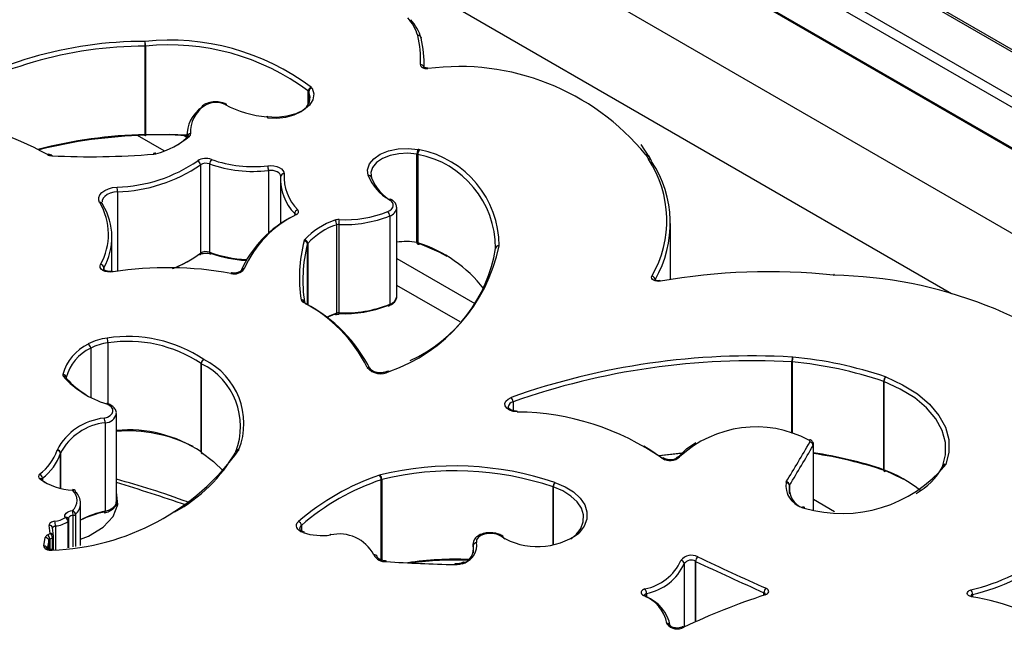
# Model space of a CAD drawing. Units: millimetres. Extents: x -302 to 210, y 0 to 297.
# Drawn here: x -85 to -56, y 229 to 247 of the extents above; entities that cross this region are included whole.
import ezdxf

# ---------------------------------------------------------------- set-up
doc = ezdxf.new("R2010")
doc.units = ezdxf.units.MM
doc.layers.add('A1', color=7, linetype='Continuous')

msp = doc.modelspace()

# ---------------------------------------------------------------- linework, layer by layer
at = {"layer": 'A1'}
for p, q in [((-29.322, 230.491), (-99.37, 270.929)), ((-29.222, 230.501), (-99.27, 270.939)), ((-99.088, 269.464), (-31.86, 230.654)), ((-32.001, 230.421), (-99.229, 269.231)), ((-32.962, 229.76), (-99.132, 267.96)), ((-32.932, 229.777), (-99.082, 267.965)), ((-86.674, 258.318), (-49.507, 236.862)), ((-84.28, 254.167), (-57.54, 238.731)), ((-72.993, 246.182), (-72.991, 246.166)), ((-81.029, 243.36), (-81.029, 245.932)), ((-81.024, 245.932), (-81.024, 243.36)), ((-72.908, 245.323), (-72.908, 245.46)), ((-76.279, 244.233), (-76.279, 244.623)), ((-76.267, 244.609), (-76.267, 244.254)), ((-80.481, 242.88), (-81.257, 243.328)), ((-79.9, 243.331), (-79.82, 243.285)), ((-79.815, 243.384), (-79.815, 243.294)), ((-79.806, 243.303), (-79.808, 243.302)), ((-66.589, 243.069), (-66.353, 242.706)), ((-73.113, 240.216), (-73.113, 242.788)), ((-73.088, 242.782), (-73.088, 240.209)), ((-66.287, 242.613), (-66.361, 242.737)), ((-79.423, 242.476), (-79.423, 239.904)), ((-79.155, 242.503), (-79.155, 239.931)), ((-77.443, 242.313), (-77.443, 240.478)), ((-77.09, 242.035), (-77.09, 240.748)), ((-81.841, 241.691), (-81.841, 239.378)), ((-76.676, 241.039), (-76.676, 241.058)), ((-73.908, 240.99), (-73.908, 238.418)), ((-73.703, 238.651), (-73.703, 241.223)), ((-75.451, 238.162), (-75.451, 240.734)), ((-75.39, 240.743), (-75.39, 238.171)), ((-65.729, 239.137), (-65.729, 240.769)), ((-82.001, 239.374), (-82.001, 240.373)), ((-76.307, 238.403), (-76.307, 240.173)), ((-76.297, 240.19), (-76.297, 238.397)), ((-73.101, 240.173), (-73.069, 240.164)), ((-70.821, 240.045), (-70.821, 240.039)), ((-73.703, 239.754), (-71.425, 238.439)), ((-82.239, 239.478), (-82.239, 239.431)), ((-60.957, 239.283), (-60.965, 239.284)), ((-66.174, 239.134), (-66.174, 239.129)), ((-71.859, 237.903), (-73.703, 238.968)), ((-73.703, 238.651), (-73.703, 238.657)), ((-82.119, 237.294), (-82.119, 235.524)), ((-82.62, 237.139), (-82.62, 235.712)), ((-79.402, 234.12), (-79.402, 236.692)), ((-79.397, 236.688), (-79.397, 234.116)), ((-62.188, 234.662), (-62.188, 236.743)), ((-62.179, 236.742), (-62.179, 234.659)), ((-83.339, 236.297), (-83.339, 236.296)), ((-59.515, 233.602), (-59.515, 236.174)), ((-59.51, 236.172), (-59.51, 233.6)), ((-70.315, 235.576), (-70.315, 235.325)), ((-82.197, 234.967), (-82.197, 232.395)), ((-81.87, 232.666), (-81.87, 235.238)), ((-78.389, 234.146), (-78.389, 234.147)), ((-61.571, 234.303), (-61.571, 232.439)), ((-61.56, 232.438), (-61.56, 234.34)), ((-83.501, 234.082), (-83.501, 233.06)), ((-83.501, 233.06), (-83.501, 234.081)), ((-66.071, 234.02), (-65.397, 234.095)), ((-65.423, 234.069), (-66.044, 234.001)), ((-65.909, 233.931), (-65.913, 233.933)), ((-59.497, 233.557), (-59.49, 233.554)), ((-84.045, 233.331), (-84.049, 233.335)), ((-84.027, 233.355), (-84.027, 233.296)), ((-74.153, 230.976), (-74.153, 233.31)), ((-74.14, 233.314), (-74.14, 230.971)), ((-69.146, 231.413), (-69.146, 233.1)), ((-69.144, 233.099), (-69.144, 231.413)), ((-62.262, 232.913), (-62.262, 233.139)), ((-62.258, 233.149), (-62.258, 232.898)), ((-61.56, 232.744), (-60.944, 232.388)), ((-82.914, 231.393), (-82.914, 232.628)), ((-81.839, 232.529), (-81.871, 232.638)), ((-61.854, 232.513), (-61.852, 232.512)), ((-83.28, 231.327), (-83.28, 232.094)), ((-83.271, 232.178), (-83.271, 232.177)), ((-83.258, 231.33), (-83.258, 232.13)), ((-83.132, 231.352), (-83.132, 232.274)), ((-83.064, 232.302), (-83.064, 231.364)), ((-83.803, 231.745), (-83.829, 231.981)), ((-83.703, 231.674), (-83.729, 231.91)), ((-83.729, 231.91), (-83.729, 231.903)), ((-83.649, 231.963), (-83.649, 231.272)), ((-76.481, 231.981), (-76.481, 231.827)), ((-83.984, 231.383), (-83.942, 231.629)), ((-83.843, 231.541), (-83.884, 231.296)), ((-83.882, 231.701), (-83.803, 231.745)), ((-83.843, 231.283), (-83.843, 231.541)), ((-83.733, 231.622), (-83.813, 231.577)), ((-83.813, 231.577), (-83.813, 231.278)), ((-83.733, 231.261), (-83.733, 231.622)), ((-83.703, 231.265), (-83.703, 231.663)), ((-70.595, 231.621), (-70.544, 231.588)), ((-68.634, 231.588), (-68.48, 231.705)), ((-68.462, 231.748), (-68.463, 231.747)), ((-71.474, 231.39), (-71.481, 231.439)), ((-71.481, 231.438), (-71.481, 231.175)), ((-71.474, 231.39), (-71.474, 231.196)), ((-65.325, 230.867), (-65.325, 229.022)), ((-64.997, 229.175), (-64.997, 230.935)), ((-64.994, 230.934), (-64.994, 229.176)), ((-66.427, 229.998), (-66.427, 229.893)), ((-63.005, 229.946), (-63.005, 230.022)), ((-56.928, 229.974), (-56.928, 229.916))]:
    msp.add_line(p, q, dxfattribs=at)
at = {"layer": 'A1', "flags": 128}
for points in [[(-73.011, 245.395), (-73.008, 245.372), (-72.997, 245.349), (-72.977, 245.327), (-72.95, 245.309), (-72.917, 245.294), (-72.88, 245.284), (-72.84, 245.278), (-72.798, 245.277)], [(-76.172, 244.708), (-76.121, 244.541), (-76.147, 244.372), (-76.247, 244.212), (-76.415, 244.073), (-76.639, 243.963), (-76.904, 243.89), (-77.193, 243.859), (-77.486, 243.871)], [(-77.466, 243.846), (-77.199, 243.835), (-76.935, 243.863), (-76.693, 243.93), (-76.489, 244.03), (-76.336, 244.157), (-76.245, 244.302), (-76.221, 244.457), (-76.267, 244.609)], [(-77.486, 243.871), (-77.482, 243.881), (-77.478, 243.887), (-77.475, 243.889), (-77.472, 243.887), (-77.469, 243.882), (-77.467, 243.873), (-77.466, 243.861), (-77.466, 243.846)], [(-81.024, 243.36), (-81.024, 243.345), (-81.025, 243.333), (-81.026, 243.325), (-81.027, 243.319), (-81.028, 243.318), (-81.03, 243.32), (-81.032, 243.326), (-81.034, 243.336)], [(-79.815, 243.325), (-80.33, 243.35), (-81.034, 243.336)], [(-81.024, 243.36), (-80.333, 243.374), (-79.815, 243.348)], [(-83.751, 242.76), (-83.751, 242.76), (-83.752, 242.757), (-83.754, 242.751), (-83.756, 242.742)], [(-80.791, 242.808), (-80.791, 242.808), (-80.788, 242.806), (-80.786, 242.8), (-80.783, 242.79)], [(-74.532, 242.166), (-74.554, 242.335), (-74.5, 242.502), (-74.374, 242.655), (-74.184, 242.785), (-73.942, 242.881), (-73.666, 242.939), (-73.373, 242.954), (-73.083, 242.925)], [(-73.113, 242.788), (-73.377, 242.815), (-73.644, 242.801), (-73.896, 242.749), (-74.116, 242.66), (-74.29, 242.542), (-74.405, 242.403), (-74.454, 242.25), (-74.434, 242.096)], [(-77.462, 242.451), (-77.372, 242.455), (-77.283, 242.448), (-77.198, 242.429), (-77.124, 242.399), (-77.062, 242.361), (-77.018, 242.316), (-76.992, 242.266), (-76.986, 242.214)], [(-77.085, 242.143), (-77.09, 242.174), (-77.11, 242.211), (-77.143, 242.245), (-77.189, 242.274), (-77.245, 242.296), (-77.308, 242.31), (-77.375, 242.316), (-77.443, 242.313)], [(-74.437, 242.114), (-74.436, 242.11), (-74.434, 242.095)], [(-82.359, 241.376), (-82.386, 241.452), (-82.384, 241.529), (-82.353, 241.604), (-82.293, 241.673), (-82.208, 241.733), (-82.103, 241.781), (-81.982, 241.813), (-81.851, 241.83)], [(-81.841, 241.691), (-81.95, 241.677), (-82.051, 241.65), (-82.139, 241.61), (-82.209, 241.56), (-82.259, 241.503), (-82.285, 241.44), (-82.289, 241.404)], [(-73.967, 241.119), (-73.904, 241.151), (-73.855, 241.191), (-73.821, 241.236), (-73.805, 241.284), (-73.806, 241.333), (-73.826, 241.381), (-73.862, 241.426), (-73.914, 241.464)], [(-76.676, 241.058), (-76.67, 241.049), (-76.666, 241.04)], [(-76.627, 241.029), (-76.606, 241.043), (-76.588, 241.059), (-76.576, 241.076), (-76.568, 241.094), (-76.565, 241.112), (-76.568, 241.131), (-76.575, 241.149), (-76.588, 241.166)], [(-73.113, 240.216), (-73.113, 240.201), (-73.111, 240.189), (-73.108, 240.18), (-73.104, 240.175), (-73.101, 240.173)], [(-73.088, 240.209), (-73.087, 240.194), (-73.084, 240.182), (-73.079, 240.172), (-73.072, 240.166), (-73.069, 240.164)], [(-72.235, 239.806), (-72.471, 239.932), (-73.034, 240.176)], [(-79.155, 239.931), (-79.154, 239.916), (-79.151, 239.904), (-79.146, 239.894), (-79.139, 239.888), (-79.136, 239.886)], [(-81.968, 239.358), (-82.048, 239.352), (-82.127, 239.358), (-82.201, 239.376), (-82.264, 239.405), (-82.311, 239.442), (-82.34, 239.486), (-82.347, 239.532), (-82.334, 239.577)], [(-79.771, 239.677), (-79.975, 239.565), (-80.209, 239.457)], [(-82.239, 239.478), (-82.248, 239.448), (-82.248, 239.444)], [(-81.984, 239.376), (-81.983, 239.376), (-81.978, 239.374), (-81.973, 239.368), (-81.968, 239.358)], [(-78.515, 239.333), (-78.517, 239.333), (-78.522, 239.331), (-78.528, 239.325), (-78.534, 239.316)], [(-60.965, 239.284), (-60.965, 239.284), (-60.968, 239.281), (-60.972, 239.275), (-60.975, 239.266)], [(-60.957, 239.283), (-60.957, 239.283), (-60.959, 239.28), (-60.962, 239.274), (-60.964, 239.265)], [(-66.019, 239.088), (-66.073, 239.083), (-66.127, 239.086), (-66.178, 239.098), (-66.221, 239.117), (-66.253, 239.142), (-66.273, 239.171), (-66.278, 239.203), (-66.269, 239.234)], [(-66.019, 239.088), (-66.025, 239.097), (-66.031, 239.103), (-66.036, 239.105), (-66.037, 239.105)], [(-75.505, 238.129), (-75.643, 238.075), (-75.743, 238.03)], [(-57.799, 233.688), (-57.713, 234.039), (-57.718, 234.393), (-57.813, 234.743), (-57.997, 235.081), (-58.265, 235.399), (-58.612, 235.691), (-59.03, 235.951), (-59.51, 236.172)], [(-59.454, 236.301), (-58.962, 236.075), (-58.534, 235.809), (-58.179, 235.51), (-57.904, 235.184), (-57.716, 234.838), (-57.618, 234.479), (-57.613, 234.116), (-57.701, 233.757)], [(-70.191, 235.282), (-70.311, 235.299), (-70.415, 235.337), (-70.495, 235.392), (-70.542, 235.457), (-70.552, 235.528), (-70.524, 235.598), (-70.461, 235.659), (-70.369, 235.706)], [(-82.232, 235.103), (-82.133, 235.133), (-82.053, 235.178), (-81.998, 235.234), (-81.972, 235.297), (-81.976, 235.361), (-82.012, 235.422), (-82.075, 235.475), (-82.161, 235.516)], [(-70.186, 235.3), (-70.186, 235.3), (-70.188, 235.298), (-70.189, 235.291), (-70.191, 235.282)], [(-65.554, 233.916), (-65.264, 234.211), (-64.987, 234.393)], [(-61.666, 234.403), (-61.662, 234.411), (-61.66, 234.419), (-61.661, 234.428), (-61.664, 234.436), (-61.668, 234.444), (-61.675, 234.452), (-61.683, 234.458), (-61.693, 234.464)], [(-79.397, 234.116), (-79.039, 233.843), (-78.754, 233.563)], [(-78.396, 234.118), (-78.394, 234.133), (-78.39, 234.146)], [(-66.502, 234.293), (-66.296, 234.17), (-65.894, 233.889)], [(-59.515, 233.602), (-59.514, 233.587), (-59.511, 233.574), (-59.507, 233.565), (-59.5, 233.558), (-59.497, 233.557)], [(-59.51, 233.6), (-59.509, 233.585), (-59.506, 233.572), (-59.5, 233.562), (-59.493, 233.556), (-59.49, 233.554)], [(-58.882, 233.295), (-58.962, 233.339), (-59.454, 233.566)], [(-57.794, 233.713), (-57.798, 233.7), (-57.8, 233.685)], [(-84.026, 233.287), (-83.942, 233.227), (-83.929, 233.219)], [(-83.148, 233.003), (-83.145, 233.013), (-83.143, 233.019), (-83.14, 233.021), (-83.14, 233.021)], [(-82.914, 231.578), (-82.682, 231.671), (-82.253, 231.927), (-81.961, 232.242), (-81.828, 232.59), (-81.865, 232.946), (-81.87, 232.96)], [(-68.446, 231.742), (-68.341, 231.891), (-68.268, 232.085), (-68.262, 232.285), (-68.321, 232.481), (-68.445, 232.667), (-68.628, 232.836), (-68.864, 232.982), (-69.144, 233.099)], [(-69.094, 233.23), (-68.798, 233.107), (-68.549, 232.953), (-68.355, 232.775), (-68.225, 232.578), (-68.162, 232.371), (-68.169, 232.16), (-68.246, 231.955), (-68.39, 231.761)], [(-82.197, 232.395), (-82.074, 232.433), (-81.974, 232.489), (-81.905, 232.559), (-81.872, 232.637), (-81.87, 232.666)], [(-83.358, 232.211), (-83.37, 232.244), (-83.369, 232.277), (-83.357, 232.309), (-83.333, 232.339), (-83.299, 232.365), (-83.255, 232.387), (-83.206, 232.403), (-83.151, 232.412)], [(-82.211, 232.351), (-82.207, 232.353), (-82.203, 232.358), (-82.2, 232.368), (-82.198, 232.38), (-82.197, 232.395)], [(-61.831, 232.482), (-61.825, 232.492), (-61.819, 232.497), (-61.813, 232.499), (-61.812, 232.499)], [(-83.668, 232.101), (-83.703, 232.095), (-83.735, 232.086), (-83.764, 232.073), (-83.788, 232.058), (-83.807, 232.041), (-83.821, 232.022), (-83.828, 232.001), (-83.829, 231.981)], [(-83.132, 232.274), (-83.167, 232.268), (-83.198, 232.258), (-83.225, 232.244), (-83.247, 232.227), (-83.262, 232.209), (-83.27, 232.188), (-83.271, 232.176)], [(-82.232, 232.367), (-82.225, 232.358), (-82.218, 232.353), (-82.212, 232.351), (-82.211, 232.351)], [(-76.427, 231.77), (-76.493, 231.797), (-76.548, 231.831), (-76.589, 231.871), (-76.616, 231.915), (-76.628, 231.961), (-76.623, 232.007), (-76.602, 232.052), (-76.566, 232.094)], [(-83.729, 231.908), (-83.729, 231.913), (-83.725, 231.923), (-83.718, 231.933), (-83.709, 231.941), (-83.696, 231.949), (-83.682, 231.955), (-83.666, 231.96), (-83.649, 231.963)], [(-75.634, 231.702), (-75.638, 231.712), (-75.643, 231.718), (-75.646, 231.72), (-75.647, 231.72)], [(-75.634, 231.702), (-75.636, 231.712), (-75.639, 231.718), (-75.641, 231.72), (-75.641, 231.72)], [(-70.672, 231.666), (-70.77, 231.716), (-70.891, 231.744), (-71.021, 231.749), (-71.147, 231.73), (-71.255, 231.688), (-71.334, 231.628), (-71.376, 231.557), (-71.375, 231.481)], [(-83.984, 231.383), (-83.983, 231.356), (-83.971, 231.33), (-83.949, 231.306), (-83.918, 231.286), (-83.879, 231.271), (-83.835, 231.261), (-83.789, 231.257), (-83.742, 231.259)], [(-83.742, 231.259), (-83.746, 231.269), (-83.75, 231.275), (-83.754, 231.277), (-83.755, 231.277)], [(-74.012, 230.925), (-74.01, 230.935), (-74.008, 230.941), (-74.007, 230.944), (-74.007, 230.944)], [(-66.473, 230.131), (-66.513, 230.115), (-66.546, 230.094), (-66.568, 230.069), (-66.58, 230.042), (-66.58, 230.014), (-66.568, 229.987), (-66.545, 229.962), (-66.513, 229.941)], [(-62.968, 229.957), (-62.929, 229.974), (-62.897, 229.996), (-62.876, 230.022), (-62.866, 230.05), (-62.869, 230.078), (-62.883, 230.105), (-62.909, 230.13), (-62.944, 230.15)], [(-56.958, 229.899), (-57.005, 229.916), (-57.043, 229.939), (-57.068, 229.967), (-57.079, 229.999), (-57.074, 230.031), (-57.054, 230.061), (-57.021, 230.086), (-56.977, 230.106)], [(-56.958, 229.899), (-56.95, 229.908), (-56.943, 229.913), (-56.936, 229.915), (-56.933, 229.914)]]:
    msp.add_lwpolyline(points, dxfattribs=at)
at = {"layer": 'A1'}
for centre, radius, start, end in [((-74.386, 245.849), 1.354, 16.7871, 42.1426), ((-74.329, 245.764), 1.397, 16.7871, 42.1434), ((-73.074, 246.156), 0.0852, 20.1355, 100.9618), ((-73.075, 246.155), 0.0865, 17.8902, 100.001), ((-76.02, 245.541), 3.012, 357.2328, 13.4254), ((-73.09, 246.158), 0.1, 13.3331, 15.8686), ((-75.953, 245.459), 3.046, 357.233, 13.4253), ((-81.034, 234.267), 11.805, 90.0027, 122.5029), ((-81.029, 234.262), 11.67, 90.0027, 122.5029), ((-80.328, 239.194), 6.914, 53.2909, 95.8639), ((-82.984, 245.932), 1.955, 359.9911, 4.0769), ((-81.968, 245.932), 0.944, 359.9935, 8.4627), ((-81.034, 246.108), 0.176, 271.6599, 273.4003), ((-80.331, 239.188), 6.78, 53.2909, 95.8639), ((-73.006, 245.299), 0.0965, 14.8196, 93.3645), ((-72.829, 245.28), 0.0311, 354.3727, 29.3257), ((-71.877, 238.315), 7.023, 39.381, 97.5375), ((-76.148, 244.614), 0.131, 111.057, 175.8402), ((-76.264, 244.656), 0.106, 29.1286, 49.1213), ((-76.313, 244.583), 0.0529, 29.0997, 49.1593), ((-76.157, 244.598), 0.111, 97.8233, 174.1466), ((-78.846, 243.348), 0.965, 123.716, 183.1775), ((-78.789, 243.431), 0.922, 123.7161, 183.1773), ((-79.328, 244.153), 0.0542, 130.634, 183.5266), ((-79.329, 244.144), 0.0607, 62.2052, 123.6218), ((-78.975, 243.697), 0.598, 62.8245, 123.0609), ((-78.673, 244.19), 0.0486, 66.9894, 127.0367), ((-77.197, 247.105), 3.246, 242.3777, 264.8839), ((-88.344, 234.711), 9.217, 61.0353, 82.6462), ((-80.673, 229.346), 14.019, 91.4568, 104.3995), ((-80.672, 229.138), 14.203, 91.4627, 104.1138), ((-80.994, 243.333), 0.0407, 175.7238, 202.0182), ((-81.197, 243.347), 0.169, 349.9567, 4.3857), ((-81.034, 243.536), 0.176, 271.6599, 273.4003), ((-81.341, 245.197), 2.474, 284.47, 310.3198), ((-79.765, 243.261), 0.0594, 139.4422, 181.5151), ((-79.767, 243.252), 0.0643, 65.0498, 131.9907), ((-79.713, 243.282), 0.0984, 88.182, 167.594), ((-79.791, 243.374), 0.082, 308.4925, 4.0439), ((-81.051, 244.626), 1.836, 300.7816, 311.9), ((-83.851, 242.735), 0.0495, 64.8852, 126.0922), ((-83.747, 243.021), 0.28, 241.5583, 268.1889), ((-82.631, 264.955), 22.242, 267.1007, 274.7655), ((-80.808, 243.104), 0.315, 274.6268, 285.7185), ((-80.748, 242.787), 0.0284, 29.0628, 95.2167), ((-72.779, 242.787), 0.334, 155.6504, 179.8228), ((-73.138, 242.648), 0.142, 69.6461, 80.015), ((-72.896, 242.777), 0.192, 135.7733, 178.7665), ((-73.613, 240.039), 2.792, 0.0582, 79.1771), ((-73.133, 242.644), 0.285, 69.6667, 79.9994), ((-73.568, 240.115), 2.847, 0.0581, 79.1771), ((-66.428, 242.693), 0.0806, 34.2212, 104.7089), ((-66.379, 242.808), 0.079, 208.5859, 209.874), ((-66.427, 242.692), 0.0796, 34.2819, 105.3116), ((-63.006, 244.744), 3.968, 209.842, 211.9903), ((-81.974, 246.206), 4.378, 271.6167, 304.3759), ((-81.968, 246.196), 4.507, 271.6167, 304.3759), ((-79.261, 242.21), 0.453, 69.2761, 122.2967), ((-79.561, 242.467), 0.138, 3.6229, 65.1094), ((-79.262, 242.221), 0.302, 69.2762, 122.2966), ((-78.962, 242.499), 0.193, 135.8834, 178.7762), ((-77.892, 246.063), 3.777, 250.4679, 276.8281), ((-77.892, 246.04), 3.615, 250.468, 276.828), ((-77.951, 242.313), 0.509, 0.0285, 15.8097), ((-66.349, 242.567), 0.078, 36.2306, 106.3339), ((-69.07, 240.855), 3.237, 329.9401, 33.4991), ((-66.339, 242.58), 0.062, 359.2589, 31.6473), ((-69.006, 240.773), 3.272, 329.9401, 33.4992), ((-75.652, 242.063), 1.436, 177.1417, 224.4538), ((-76.997, 242.125), 0.0893, 82.8622, 173.7699), ((-75.591, 242.144), 1.397, 177.1419, 224.4538), ((-74.515, 242.083), 0.0844, 21.5331, 101.5649), ((-74.514, 242.085), 0.0831, 23.6411, 102.4922), ((-73.284, 242.643), 1.336, 200.8992, 241.8858), ((-74.532, 242.084), 0.1, 17.4328, 19.7836), ((-73.238, 242.551), 1.28, 200.8991, 241.8856), ((-82.784, 241.691), 0.944, 359.9903, 8.4642), ((-82.336, 241.308), 0.0723, 4.0267, 108.4146), ((-83.888, 240.456), 1.785, 330.5345, 31.0483), ((-83.824, 240.374), 1.821, 330.5346, 31.0483), ((-73.885, 241.424), 0.0497, 62.8044, 125.8224), ((-75.304, 238.101), 3.206, 115.7299, 156.5686), ((-75.261, 238.195), 3.147, 115.7299, 156.5686), ((-76.553, 241.047), 0.124, 106.1494, 175.1593), ((-76.656, 240.99), 0.0487, 53.0183, 112.6537), ((-75.213, 244.254), 3.515, 267.1136, 291.7975), ((-75.214, 244.237), 3.359, 267.1136, 291.7975), ((-74.088, 240.985), 0.18, 1.5567, 47.8534), ((-73.983, 241.263), 0.282, 285.3604, 352.1181), ((-74.84, 238.861), 2.111, 108.3605, 137.1268), ((-74.813, 238.812), 2.025, 108.3606, 137.1268), ((-75.399, 240.564), 0.319, 87.2806, 109.3898), ((-75.646, 240.73), 0.195, 1.1781, 43.5738), ((-75.398, 240.584), 0.16, 87.2799, 109.391), ((-73.994, 240.744), 1.396, 174.2865, 180.0103), ((-72.201, 239.197), 4.337, 165.7772, 188.6268), ((-72.135, 239.116), 4.304, 165.7772, 188.6267), ((-76.323, 240.241), 0.0856, 138.4449, 164.9575), ((-76.407, 240.162), 0.101, 6.3585, 89.1175), ((-76.419, 240.18), 0.122, 4.973, 74.8302), ((-76.265, 240.162), 0.0428, 138.4481, 164.9538), ((-73.421, 238.482), 1.762, 79.9341, 99.217), ((-73.138, 240.076), 0.142, 69.6461, 80.015), ((-74.281, 236.454), 3.94, 37.7722, 72.3751), ((-73.061, 240.199), 0.0356, 257.5352, 320.2744), ((-81.483, 242.692), 3.467, 291.09, 306.458), ((-79.476, 239.901), 0.0535, 309.0381, 3.7917), ((-79.262, 239.649), 0.302, 69.2762, 122.2966), ((-77.932, 243.317), 3.6, 250.1336, 267.5381), ((-79.128, 239.921), 0.0354, 257.1607, 320.4778), ((-77.932, 243.13), 3.437, 250.1201, 267.2077), ((-75.558, 241.117), 4.938, 289.3137, 348.3294), ((-75.141, 240.753), 4.378, 294.7533, 350.6215), ((-70.732, 240.028), 0.0903, 83.0716, 169.4663), ((-70.721, 240.036), 0.1, 169.8486, 175.0947), ((-70.735, 240.031), 0.088, 81.175, 164.9125), ((-82.349, 239.467), 0.111, 5.8437, 82.0783), ((-80.375, 229.241), 10.242, 79.6412, 98.946), ((-78.432, 239.651), 0.35, 253.0241, 324.1689), ((-78.164, 239.361), 0.0865, 79.1501, 152.386), ((-62.865, 221.247), 18.118, 84.0114, 100.0248), ((-60.94, 239.604), 0.34, 264.0262, 265.9372), ((-61.238, 226.27), 12.998, 48.7625, 88.7937), ((-66.285, 239.123), 0.112, 5.8087, 81.7484), ((-76.477, 238.458), 0.0894, 16.7251, 98.0604), ((-76.385, 238.572), 0.107, 193.5091, 244.5833), ((-76.402, 238.434), 0.0504, 67.0602, 125.6908), ((-78.389, 234.682), 4.269, 26.3911, 62.6964), ((-78.347, 234.587), 4.329, 26.3911, 62.6964), ((-75.213, 241.682), 3.515, 267.1136, 291.7975), ((-73.953, 238.411), 0.0458, 303.2371, 9.0891), ((-73.975, 238.684), 0.274, 284.1398, 353.1954), ((-74.54, 235.661), 2.662, 110.0182, 116.9799), ((-75.478, 238.151), 0.035, 218.9253, 281.8924), ((-75.495, 238.154), 0.0446, 303.526, 10.2852), ((-75.398, 238.012), 0.16, 87.2799, 109.391), ((-75.247, 238.16), 0.144, 175.4616, 192.4277), ((-75.414, 238.144), 0.0306, 329.8062, 5.3836), ((-75.214, 241.502), 3.359, 267.1136, 291.7975), ((-73.939, 238.41), 0.0392, 224.0241, 285.8405), ((-82.087, 235.998), 1.4, 115.5543, 164.2666), ((-81.988, 235.964), 1.476, 95.8586, 118.4199), ((-82.775, 237.132), 0.155, 2.5597, 57.0189), ((-81.982, 235.959), 1.342, 95.8585, 118.4199), ((-81.536, 233.482), 3.996, 56.3359, 98.6759), ((-82.606, 237.294), 0.488, 0.0362, 16.5014), ((-81.537, 233.485), 3.853, 56.3359, 98.6759), ((-82.04, 235.925), 1.346, 115.5542, 164.2667), ((-79.265, 236.683), 0.137, 114.1861, 176.278), ((-79.352, 236.755), 0.0804, 232.0354, 236.1018), ((-79.253, 236.68), 0.144, 118.2571, 176.8338), ((-80.288, 234.861), 2.033, 338.5692, 64.01), ((-80.23, 234.943), 2.074, 338.5691, 64.01), ((-63.339, 215.854), 21.06, 86.8445, 109.4993), ((-63.338, 215.874), 20.9, 86.8445, 109.4993), ((-61.009, 236.743), 1.179, 173.2265, 180.0085), ((-62.196, 236.569), 0.174, 84.3184, 87.251), ((-62.196, 236.539), 0.344, 84.3043, 87.2694), ((-61.608, 236.742), 0.571, 165.9404, 179.9885), ((-63.314, 224.897), 11.899, 71.3819, 84.5264), ((-63.312, 224.885), 12.051, 71.3818, 84.5265), ((-74.547, 236.497), 0.0838, 28.4552, 102.4837), ((-74.169, 236.914), 0.519, 220.1724, 298.1387), ((-73.953, 236.425), 0.0429, 47.8667, 109.2657), ((-83.36, 236.366), 0.0751, 170.3746, 222.6061), ((-83.434, 236.279), 0.0997, 7.8201, 90.3261), ((-83.391, 236.248), 0.0713, 43.5949, 110.6387), ((-81.296, 238.261), 2.878, 222.554, 252.5005), ((-83.385, 236.26), 0.0598, 358.6691, 38.8814), ((-81.572, 237.788), 2.327, 221.1058, 239.8568), ((-59.312, 236.17), 0.204, 138.4823, 178.9825), ((-59.555, 236.057), 0.124, 68.4623, 71.0788), ((-59.323, 236.167), 0.187, 134.2401, 178.6328), ((-59.546, 236.066), 0.252, 68.4979, 71.0669), ((-70.284, 235.408), 0.17, 100.4424, 172.7126), ((-70.509, 235.572), 0.194, 1.1973, 43.8064), ((-82.134, 235.496), 0.0339, 79.6951, 142.5076), ((-70.173, 235.616), 0.334, 266.8061, 267.5014), ((-70.264, 227.771), 7.511, 55.1669, 89.411), ((-82.051, 233.366), 1.746, 95.9271, 152.4096), ((-82.025, 233.311), 1.665, 95.9271, 152.4095), ((-82.488, 234.965), 0.291, 0.2962, 28.2072), ((-82.209, 235.315), 0.349, 271.9639, 346.5966), ((-81.513, 230.966), 3.795, 56.2, 95.3969), ((-81.552, 230.46), 4.272, 63.2732, 94.2674), ((-63.232, 231.557), 3.29, 62.1178, 132.6666), ((-142.41, 281.702), 93.578, 328.81731, 329.63883), ((-61.664, 234.428), 0.0463, 68.6222, 128.9575), ((-61.683, 234.292), 0.113, 5.7399, 81.0762), ((-84.959, 234.622), 1.432, 306.4749, 341.6632), ((-83.982, 238.233), 6.977, 271.9695, 324.5207), ((-83.533, 234.152), 0.0699, 161.4238, 163.8927), ((-83.603, 234.069), 0.103, 6.319, 88.1782), ((-83.604, 234.071), 0.104, 6.2575, 87.0844), ((-82.33, 236.352), 4.525, 298.4783, 330.4012), ((-79.348, 234.116), 0.0541, 176.4254, 229.4953), ((-79.352, 234.183), 0.0804, 232.0354, 236.1018), ((-79.345, 234.112), 0.0522, 175.4595, 232.2702), ((-78.32, 234.104), 0.0813, 75.9454, 148.9916), ((-78.318, 234.105), 0.0826, 76.6917, 149.6842), ((-78.363, 234.215), 0.0709, 332.8871, 334.7508), ((-142.38, 281.64), 93.653, 328.81743, 329.63867), ((-61.632, 234.34), 0.0719, 328.5848, 359.3129), ((-84.908, 234.547), 1.482, 306.4749, 341.6632), ((-83.463, 234.07), 0.0395, 161.5861, 163.7695), ((-79.321, 234.154), 0.1, 231.9541, 236.0999), ((-65.946, 233.883), 0.0604, 56.6685, 118.0252), ((-65.878, 234.06), 0.157, 231.9979, 236.4067), ((-65.743, 234.282), 0.416, 237.883, 312.6696), ((-65.936, 233.883), 0.0549, 62.1299, 122.0623), ((-65.485, 233.904), 0.0753, 71.7395, 138.3928), ((-63.227, 222.658), 11.555, 71.265, 81.7081), ((-63.258, 222.344), 11.849, 71.328, 81.7645), ((-72.013, 224.584), 9.126, 71.344, 103.7345), ((-72.013, 224.609), 8.961, 71.344, 103.7345), ((-60.729, 236.245), 3.92, 253.6749, 320.4983), ((-59.555, 233.484), 0.124, 68.4623, 71.0788), ((-60.857, 230.012), 3.832, 50.8978, 69.4172), ((-59.481, 233.59), 0.0371, 256.1881, 318.4184), ((-59.521, 234.624), 1.961, 299.1424, 331.3829), ((-57.719, 233.677), 0.0826, 77.1589, 155.4187), ((-57.724, 233.674), 0.0797, 75.1303, 150.5504), ((-57.775, 233.785), 0.0785, 334.3623, 339.2842), ((-84.064, 233.403), 0.0807, 122.7941, 238.0905), ((-84.162, 233.346), 0.136, 3.7869, 66.2854), ((-84.078, 233.281), 0.0606, 57.3867, 117.9617), ((-83.055, 234.827), 1.826, 234.8321, 267.0729), ((-84.08, 233.29), 0.0539, 356.3817, 50.321), ((-83.997, 233.315), 0.0495, 126.4034, 161.7386), ((-71.963, 226.771), 7.037, 108.591, 130.8499), ((-71.94, 226.73), 6.943, 108.591, 130.8499), ((-74.114, 233.182), 0.275, 103.8052, 109.6269), ((-74.352, 233.306), 0.198, 1.1181, 42.8046), ((-74.398, 233.312), 0.257, 0.4548, 32.0895), ((-74.107, 233.181), 0.138, 103.8039, 109.625), ((-62.285, 233.209), 0.079, 148.5092, 164.677), ((-62.371, 233.138), 0.113, 5.6873, 80.6195), ((-83.411, 232.709), 0.394, 311.189, 48.2751), ((-83.122, 232.941), 0.0677, 48.5703, 113.0349), ((-83.148, 232.922), 0.1, 44.5155, 85.2527), ((-83.118, 232.953), 0.0572, 357.7583, 43.4902), ((-96.431, 184.569), 50.788, 70.9493, 73.3389), ((-68.947, 233.096), 0.199, 137.3585, 178.8943), ((-69.099, 233.231), 0.139, 250.4507, 251.3244), ((-68.938, 233.095), 0.206, 138.9647, 179.0168), ((-61.696, 233.143), 0.67, 172.6034, 252.4855), ((-62.363, 233.128), 0.102, 6.341, 88.6952), ((-61.659, 233.057), 0.608, 172.2021, 249.6432), ((-62.224, 233.129), 0.0395, 148.496, 164.6824), ((-58.217, 235.589), 5.622, 282.7448, 335.1562), ((-58.184, 235.527), 5.694, 282.7449, 335.1562), ((-83.349, 232.627), 0.433, 311.1894, 48.2747), ((-83.654, 232.274), 0.522, 0.0242, 15.4096), ((-83.191, 232.292), 0.127, 4.5492, 71.7262), ((-81.705, 229.917), 2.526, 101.2372, 118.5865), ((-61.869, 232.47), 0.0451, 70.5949, 130.2227), ((-61.783, 232.742), 0.264, 244.1343, 259.5418), ((-83.726, 232.754), 0.655, 275.037, 304.1202), ((-84.148, 231.963), 0.499, 0.0307, 16.1023), ((-83.717, 232.74), 0.78, 275.037, 304.1201), ((-83.338, 232.134), 0.0803, 33.2959, 104.8091), ((-83.419, 232.086), 0.14, 3.5114, 64.2921), ((-83.304, 232.133), 0.0453, 301.9964, 356.3372), ((-83.358, 232.13), 0.1, 0, 28.7458), ((-83.14, 232.388), 0.115, 273.6944, 311.0053), ((-81.68, 229.66), 2.763, 101.519, 116.5219), ((-76.611, 231.972), 0.131, 4.2316, 69.451), ((-83.817, 231.892), 0.0897, 11.7865, 97.4496), ((-76.401, 231.883), 0.127, 128.9821, 176.3278), ((-83.837, 231.601), 0.109, 114.6011, 165.4643), ((-83.941, 231.53), 0.0982, 6.4122, 91.1189), ((-83.969, 231.571), 0.156, 2.4694, 56.2659), ((-83.79, 231.528), 0.0547, 114.6011, 165.4643), ((-83.791, 231.656), 0.0897, 11.7863, 97.4492), ((-83.889, 231.615), 0.156, 2.4694, 56.2659), ((-83.753, 231.668), 0.0504, 292.7654, 354.4626), ((-83.803, 231.663), 0.1, 0, 6.3569), ((-76.401, 231.752), 0.0313, 77.5765, 145.5671), ((-75.881, 233.495), 1.81, 252.4214, 277.8379), ((-75.634, 231.621), 0.1, 94.2333, 97.6205), ((-75.574, 231.698), 0.072, 163.934, 178.0577), ((-75.379, 230.586), 1.145, 28.1497, 102.8709), ((-69.6, 233.392), 2.031, 238.1425, 306.3808), ((-70.643, 231.618), 0.0565, 59.719, 120.7581), ((-70.647, 231.625), 0.0527, 355.7414, 51.6207), ((-68.424, 231.707), 0.0564, 134.8388, 182.5848), ((-68.422, 231.696), 0.0664, 65.9825, 128.7808), ((-68.416, 231.696), 0.07, 68.2525, 131.4564), ((-68.479, 231.846), 0.123, 313.1249, 316.4296), ((-83.982, 231.285), 0.0982, 6.4123, 91.1188), ((-71.948, 231.314), 0.48, 288.889, 9.111), ((-71.896, 231.398), 0.527, 288.889, 9.111), ((-71.372, 231.379), 0.103, 91.847, 173.6816), ((-74.356, 231.039), 0.0879, 15.9623, 98.9385), ((-74.299, 231.139), 0.0716, 190.6084, 194.2194), ((-74.353, 231.037), 0.0859, 18.1811, 100.3875), ((-74.041, 231.294), 0.37, 207.8139, 274.4614), ((-72.003, 221.71), 9.285, 87.5759, 98.5474), ((-72.003, 221.496), 9.476, 87.7794, 97.6661), ((-66.747, 231.556), 1.451, 280.8613, 335.6978), ((-65.121, 230.735), 0.377, 59.7161, 143.572), ((-65.427, 230.856), 0.103, 6.3119, 88.0642), ((-65.123, 230.718), 0.251, 59.7166, 143.5714), ((-64.833, 230.929), 0.164, 126.7418, 177.8822), ((-64.825, 230.928), 0.169, 128.7426, 178.0985), ((-20.605, 325.154), 104.011, 244.77577, 245.98), ((-70.017, 300.332), 69.522, 266.70601, 268.35444), ((-71.987, 231.437), 0.598, 267.4035, 295.93), ((-71.975, 230.843), 0.0389, 157.2189, 184.7472), ((-71.754, 230.862), 0.0466, 51.3354, 111.9332), ((-66.714, 231.495), 1.524, 280.8614, 335.6978), ((-64.951, 231.027), 0.103, 243.2699, 244.798), ((-20.621, 325.129), 104.124, 244.7758, 245.98), ((-66.651, 229.995), 0.224, 0.7338, 37.2993), ((-62.831, 230.017), 0.174, 130.4524, 178.2762), ((-57.139, 229.97), 0.211, 0.9021, 39.8886), ((-66.484, 229.906), 0.0452, 69.4682, 129.9811), ((-66.904, 228.921), 1.092, 10.9353, 69.001), ((-66.419, 229.934), 0.0639, 97.7426, 169.1116), ((-66.493, 229.91), 0.046, 351.2647, 57.4644), ((-66.858, 228.832), 1.147, 10.9356, 69.0007), ((-57.261, 212.149), 18.7, 107.769, 115.5841), ((-63.02, 229.97), 0.055, 7.6223, 73.5295), ((-62.994, 229.94), 0.0309, 33.6127, 100.7914), ((-56.918, 229.913), 0.0617, 99.1536, 170.0808), ((-57.837, 223.799), 6.163, 27.2842, 81.7966), ((-65.821, 229.038), 0.0908, 11.8068, 96.7181), ((-65.761, 229.134), 0.0705, 184.7896, 201.3364), ((-65.808, 229.028), 0.0823, 24.8883, 103.0357), ((-65.527, 229.352), 0.386, 219.0255, 299.5817), ((-65.366, 228.981), 0.0454, 50.2043, 110.5833), ((-65.366, 228.983), 0.0438, 48.6556, 109.3806)]:
    msp.add_arc(centre, radius, start, end, dxfattribs=at)
for points, knots in [([(-72.802, 245.295), (-72.815, 245.295), (-72.843, 245.296), (-72.878, 245.304), (-72.902, 245.314), (-72.914, 245.323), (-72.914, 245.324), (-72.914, 245.324)], [0, 0, 0, 0, 0.2302382, 0.4671686, 0.6631306, 0.8461535, 1, 1, 1, 1]), ([(-78.654, 244.234), (-78.692, 244.252), (-78.783, 244.294), (-78.957, 244.318), (-79.149, 244.3), (-79.285, 244.25), (-79.346, 244.207), (-79.363, 244.194)], [0, 0, 0, 0, 0.179156, 0.420301, 0.661185, 0.905484, 1, 1, 1, 1]), ([(-83.751, 242.76), (-83.764, 242.761), (-83.788, 242.763), (-83.815, 242.772), (-83.826, 242.778), (-83.83, 242.78)], [0, 0, 0, 0, 0.398514, 0.764431, 1, 1, 1, 1]), ([(-80.75, 242.815), (-80.762, 242.813), (-80.775, 242.809), (-80.789, 242.808), (-80.791, 242.808)], [0, 0, 0, 0, 0.862404, 1, 1, 1, 1]), ([(-73.705, 241.224), (-73.71, 241.261), (-73.719, 241.336), (-73.786, 241.416), (-73.841, 241.454), (-73.862, 241.468)], [0, 0, 0, 0, 0.3776293, 0.7622168, 1, 1, 1, 1]), ([(-76.663, 241.043), (-76.662, 241.044), (-76.661, 241.046), (-76.666, 241.04), (-76.673, 241.036), (-76.675, 241.035)], [0, 0, 0, 0, 0.215948, 0.783126, 1, 1, 1, 1]), ([(-79.442, 239.859), (-79.43, 239.867), (-79.406, 239.883), (-79.345, 239.902), (-79.272, 239.91), (-79.196, 239.905), (-79.155, 239.892), (-79.135, 239.886)], [0, 0, 0, 0, 0.1851188, 0.3805636, 0.5895744, 0.806978, 1, 1, 1, 1]), ([(-81.984, 239.376), (-82.008, 239.373), (-82.058, 239.368), (-82.135, 239.378), (-82.195, 239.398), (-82.234, 239.423), (-82.248, 239.443), (-82.248, 239.442), (-82.248, 239.444), (-82.248, 239.444)], [0, 0, 0, 0, 0.170485, 0.349052, 0.524686, 0.673112, 0.828915, 0.997868, 1, 1, 1, 1]), ([(-78.242, 239.398), (-78.244, 239.394), (-78.248, 239.386), (-78.283, 239.359), (-78.336, 239.338), (-78.406, 239.325), (-78.469, 239.325), (-78.504, 239.331), (-78.515, 239.333)], [0, 0, 0, 0, 0.201768, 0.364478, 0.536183, 0.719161, 0.912137, 1, 1, 1, 1]), ([(-66.037, 239.105), (-66.05, 239.103), (-66.076, 239.1), (-66.117, 239.103), (-66.151, 239.112), (-66.173, 239.122), (-66.182, 239.13), (-66.181, 239.13), (-66.181, 239.13)], [0, 0, 0, 0, 0.193054, 0.39227, 0.589992, 0.75097, 0.904433, 1, 1, 1, 1]), ([(-76.381, 238.48), (-76.386, 238.483), (-76.394, 238.489), (-76.393, 238.488), (-76.393, 238.488)], [0, 0, 0, 0, 0.6125998, 1, 1, 1, 1]), ([(-73.928, 238.373), (-73.89, 238.392), (-73.807, 238.433), (-73.731, 238.527), (-73.695, 238.614), (-73.705, 238.655), (-73.707, 238.66)], [0, 0, 0, 0, 0.301626, 0.654068, 0.958858, 1, 1, 1, 1]), ([(-75.47, 238.117), (-75.46, 238.12), (-75.439, 238.127), (-75.409, 238.129), (-75.392, 238.129), (-75.388, 238.129)], [0, 0, 0, 0, 0.424759, 0.862031, 1, 1, 1, 1]), ([(-73.967, 236.465), (-73.994, 236.455), (-74.05, 236.433), (-74.159, 236.419), (-74.274, 236.427), (-74.375, 236.455), (-74.446, 236.497), (-74.468, 236.526), (-74.473, 236.536), (-74.474, 236.537)], [0, 0, 0, 0, 0.150848, 0.315475, 0.485524, 0.654979, 0.817809, 0.977812, 1, 1, 1, 1]), ([(-81.876, 235.234), (-81.874, 235.246), (-81.867, 235.296), (-81.91, 235.382), (-81.996, 235.473), (-82.086, 235.511), (-82.133, 235.531)], [0, 0, 0, 0, 0.0960365, 0.3795431, 0.6723698, 1, 1, 1, 1]), ([(-70.186, 235.3), (-70.22, 235.304), (-70.29, 235.311), (-70.379, 235.345), (-70.436, 235.388), (-70.453, 235.417), (-70.452, 235.426), (-70.451, 235.43)], [0, 0, 0, 0, 0.20952, 0.438794, 0.658225, 0.870035, 1, 1, 1, 1]), ([(-61.563, 234.339), (-61.562, 234.35), (-61.562, 234.378), (-61.583, 234.418), (-61.613, 234.451), (-61.637, 234.466), (-61.647, 234.472)], [0, 0, 0, 0, 0.192969, 0.494078, 0.792197, 1, 1, 1, 1]), ([(-65.542, 233.953), (-65.548, 233.947), (-65.558, 233.934), (-65.603, 233.909), (-65.666, 233.892), (-65.741, 233.885), (-65.817, 233.893), (-65.876, 233.911), (-65.9, 233.925), (-65.909, 233.931)], [0, 0, 0, 0, 0.1354466, 0.278038, 0.4243238, 0.5804263, 0.741856, 0.9012917, 1, 1, 1, 1]), ([(-79.795, 232.663), (-80.147, 232.788), (-80.821, 233.027), (-81.53, 233.229), (-81.87, 233.326)], [0, 0, 0, 0, 0.521343, 1, 1, 1, 1]), ([(-82.211, 232.351), (-82.168, 232.363), (-82.064, 232.391), (-81.948, 232.472), (-81.876, 232.575), (-81.875, 232.644), (-81.875, 232.671)], [0, 0, 0, 0, 0.234267, 0.563652, 0.824741, 1, 1, 1, 1]), ([(-61.812, 232.499), (-61.823, 232.502), (-61.839, 232.505), (-61.85, 232.511), (-61.853, 232.512)], [0, 0, 0, 0, 0.67628, 1, 1, 1, 1]), ([(-76.396, 231.783), (-76.422, 231.794), (-76.476, 231.815), (-76.519, 231.858), (-76.53, 231.878), (-76.526, 231.888), (-76.526, 231.89)], [0, 0, 0, 0, 0.287695, 0.587905, 0.887077, 1, 1, 1, 1]), ([(-70.615, 231.666), (-70.65, 231.687), (-70.734, 231.736), (-70.903, 231.772), (-71.097, 231.768), (-71.278, 231.717), (-71.406, 231.629), (-71.475, 231.527), (-71.475, 231.463), (-71.475, 231.439)], [0, 0, 0, 0, 0.122907, 0.286752, 0.450869, 0.615542, 0.787365, 0.921392, 1, 1, 1, 1]), ([(-83.755, 231.277), (-83.768, 231.276), (-83.795, 231.274), (-83.834, 231.279), (-83.864, 231.289), (-83.882, 231.299), (-83.889, 231.306), (-83.888, 231.304), (-83.888, 231.304)], [0, 0, 0, 0, 0.206309, 0.419024, 0.603572, 0.771601, 0.952444, 1, 1, 1, 1]), ([(-74.006, 230.944), (-74.04, 230.947), (-74.111, 230.955), (-74.199, 230.989), (-74.259, 231.035), (-74.267, 231.054), (-74.271, 231.065)], [0, 0, 0, 0, 0.232948, 0.487784, 0.731628, 1, 1, 1, 1]), ([(-71.772, 230.906), (-71.797, 230.895), (-71.85, 230.872), (-71.938, 230.858), (-71.993, 230.858), (-72.011, 230.858)], [0, 0, 0, 0, 0.380938, 0.794671, 1, 1, 1, 1]), ([(-66.468, 229.949), (-66.473, 229.952), (-66.484, 229.958), (-66.484, 229.96), (-66.484, 229.96)], [0, 0, 0, 0, 0.520846, 1, 1, 1, 1]), ([(-62.963, 229.989), (-62.963, 229.99), (-62.962, 229.992), (-62.967, 229.985), (-62.981, 229.977), (-62.994, 229.973), (-62.999, 229.971)], [0, 0, 0, 0, 0.08368, 0.441814, 0.799161, 1, 1, 1, 1]), ([(-56.934, 229.914), (-56.943, 229.917), (-56.962, 229.923), (-56.978, 229.933), (-56.983, 229.939), (-56.982, 229.937), (-56.982, 229.937)], [0, 0, 0, 0, 0.3332466, 0.6352895, 0.9627384, 1, 1, 1, 1]), ([(-65.382, 229.024), (-65.399, 229.016), (-65.434, 229.002), (-65.506, 228.99), (-65.583, 228.992), (-65.653, 229.007), (-65.704, 229.031), (-65.73, 229.054), (-65.733, 229.06), (-65.734, 229.063)], [0, 0, 0, 0, 0.141267, 0.290631, 0.447567, 0.605544, 0.741919, 0.883554, 1, 1, 1, 1])]:
    msp.add_open_spline(points, degree=3, knots=knots, dxfattribs=at)

doc.saveas('drawing.dxf')
